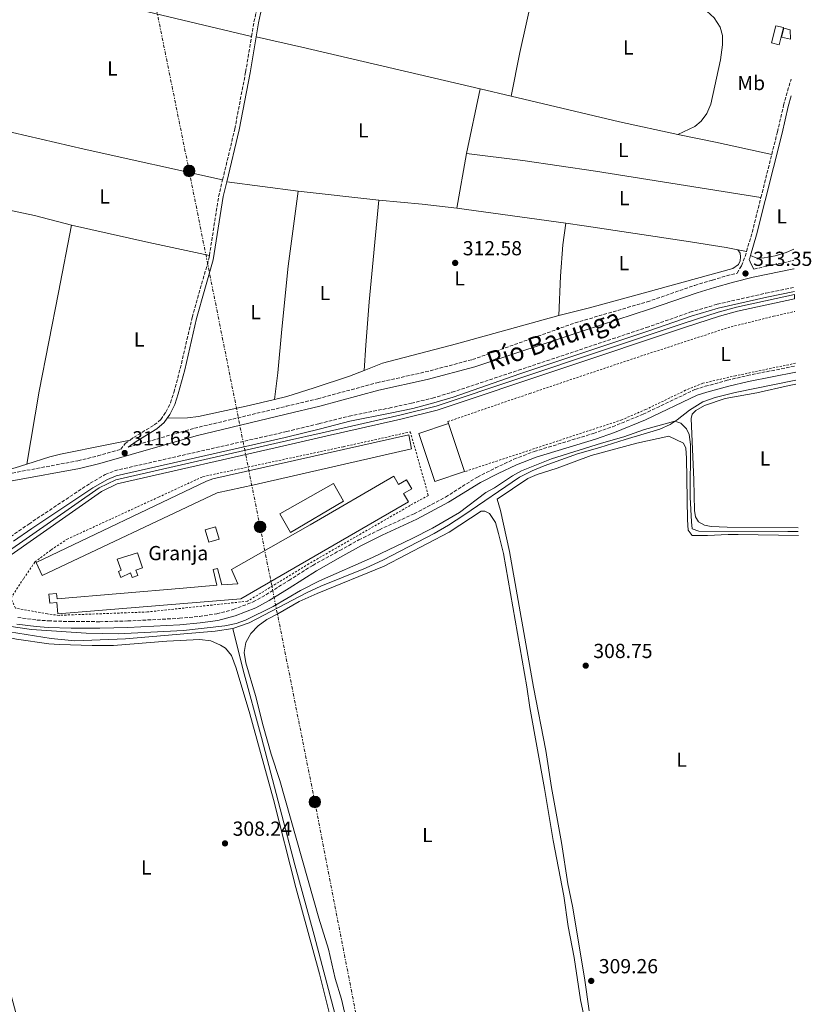
# Model space of a CAD drawing. Units: metres. Extents: x 608059 to 611524, y 4689942 to 4692310.
# Drawn here: x 611127 to 611517, y 4690675 to 4691160 of the extents above; entities that cross this region are included whole.
import ezdxf
from ezdxf.enums import TextEntityAlignment as Align

# ---------------------------------------------------------------- set-up
doc = ezdxf.new("R2010")
doc.units = ezdxf.units.M
doc.header["$MEASUREMENT"] = 0
for name, pattern in [('DGN Style 2', [1.7399219301090239, 1.043953158065414, -0.6959687720436097]), ('DGN Style 3', [2.435890702152634, 1.739921930109024, -0.6959687720436097]), ('DGN Style 7', [3.4798438602180486, 1.565929737098122, -0.6959687720436097, 0.5219765790327072, -0.6959687720436097])]:
    doc.linetypes.add(name, pattern=pattern)
for name, color, linetype, lineweight in [('Acequia de obra', 4, 'Continuous', 0), ('Camino', 7, 'DGN Style 3', 0), ('Canal de obra', 4, 'Continuous', 13), ('Cota de punto acotado terreno', 7, 'Continuous', 0), ('Curva de nivel intermedia', 30, 'Continuous', 0), ('destino de construcciones', 7, 'Continuous', 0), ('Edificio', 1, 'Continuous', 13), ('Estanque', 4, 'Continuous', 0), ('Etiqueta de uso rústico', 92, 'Continuous', 0), ('Línea  de muro-pared o tapia', 1, 'Continuous', 13), ('Línea de cambio de uso (parcela vista)', 92, 'Continuous', 0), ('Línea eléctrica', 6, 'DGN Style 7', 0), ('Margen derecho', 7, 'Continuous', 0), ('Piscina', 1, 'Continuous', 0), ('Poste tendido eléctrico', 7, 'Continuous', 0), ('Punto acotado terreno (símbolo)', 7, 'Continuous', 0), ('Tela metálica o alambrada', 7, 'DGN Style 2', 0), ('Texto de Canal-acequia (área)', 4, 'Continuous', 0), ('Torre eléctrica grande', 7, 'Continuous', 0)]:
    doc.layers.add(name, color=color, linetype=linetype, lineweight=lineweight)
doc.styles.add('Style-Arial', font='arial.ttf')

# ---------------------------------------------------------------- blocks, each defined once
blk = doc.blocks.new('5PATER')
at = {"layer": 'Estanque', "linetype": 'Continuous', "lineweight": 0}
h = blk.add_hatch(color=51, dxfattribs=at)
edge = h.paths.add_edge_path()
edge.add_ellipse((0, 0), major_axis=(-0.1095731443231308, -0.1110710700762829), ratio=0.9994222409660317, start_angle=0, end_angle=360)
blk = doc.blocks.new('5PELE')
at = {"layer": 'Torre eléctrica grande', "linetype": 'Continuous', "lineweight": 0}
h = blk.add_hatch(color=9, dxfattribs=at)
edge = h.paths.add_edge_path()
edge.add_arc((-2.000000476837158e-05, 0), 0.2850000000000001, 0, 360)
at = {"layer": 'Torre eléctrica grande', "color": 252, "linetype": 'Continuous', "lineweight": 0}
blk.add_circle((-2.000000476837158e-05, 0), 0.2850000000000001, dxfattribs=at)

msp = doc.modelspace()

# ---------------------------------------------------------------- linework, layer by layer
at = {"layer": 'Acequia de obra', "color": 4, "linetype": 'Continuous', "lineweight": 0}
for points in [[(611231.7199999997, 4690859.800000001, 308.9400000000023), (611239.7400000002, 4690862.600000001, 308.9400000000023), (611268.3799999999, 4690877.449999999, 308.9400000000023), (611275.1200000001, 4690880.680000001, 309.1900000000023), (611297.1500000004, 4690889.470000001, 309.1900000000023), (611305.9500000002, 4690893.609999999, 309.1900000000023), (611330.9100000003, 4690906.609999999, 309.4499999999971), (611338.0199999996, 4690910.65, 309.4499999999971), (611345.4699999997, 4690915.5, 309.4499999999971), (611372.9900000002, 4690934.25, 309.4499999999971), (611379.1200000001, 4690937.34, 309.4499999999971), (611384.9800000006, 4690939.83, 309.4499999999971), (611401.4699999997, 4690945.710000001, 309.4499999999971), (611412.4400000004, 4690948.810000001, 309.4499999999971), (611424.9400000004, 4690952.76, 309.9600000000065), (611441.9900000002, 4690957.960000001, 309.9600000000065), (611447.04, 4690960.24, 309.9600000000065), (611450.5499999998, 4690962.51, 310.2100000000065), (611456.7100000001, 4690967.32, 310.4700000000012), (611463.2199999997, 4690971.350000001, 310.4700000000012), (611469.2999999998, 4690973.539999999, 310.4700000000012), (611479.1900000004, 4690975.91, 310.4700000000012), (611509.0199999996, 4690982.02, 310.6399999999995)], [(611116.1699999999, 4690858.619999999, 308.679999999993), (611121.79, 4690858.039999999, 308.679999999993), (611142.2999999998, 4690854.84, 308.679999999993), (611153.8600000005, 4690853.689999999, 308.679999999993), (611178.9100000003, 4690854.67, 308.679999999993), (611223.0999999996, 4690858.49, 308.679999999993), (611231.7199999997, 4690859.800000001, 308.9400000000023)], [(611231.7199999997, 4690859.800000001, 308.9400000000023), (611236.8099999996, 4690839.199999999, 308.679999999993), (611245.8899999997, 4690806.050000001, 308.4199999999983), (611262.2800000003, 4690743.310000001, 308.1699999999983), (611271.7400000002, 4690708.77, 308.4199999999983), (611292.0800000001, 4690631.65, 307.9100000000035), (611259.1699999999, 4690631.449999999, 307.9100000000035), (611235.8300000001, 4690631.279999999, 307.3999999999942)]]:
    msp.add_polyline3d(points, dxfattribs=at)
at = {"layer": 'Camino', "color": 7, "linetype": 'DGN Style 3', "lineweight": 0, "extrusion": (-0.001228968893446948, -0.004879052535604991, 0.9999873421607965), "elevation": -23326.39521014366, "flags": 128}
msp.add_lwpolyline([(611491.7329957981, 4691014.044779642), (611497.0731269534, 4691035.24503198)], dxfattribs=at)
at = {"layer": 'Camino', "color": 7, "linetype": 'DGN Style 3', "lineweight": 0, "extrusion": (-0.1867032430962533, 0.03735298652523561, 0.9817059913309009), "elevation": 61414.46585758674, "flags": 128}
msp.add_lwpolyline([(-4719796.353430255, -315007.7600868092), (-4719826.139470295, -315009.0205703824), (-4719834.125338991, -315008.7054494891)], dxfattribs=at)
at = {"layer": 'Camino', "color": 7, "linetype": 'DGN Style 3', "lineweight": 0, "extrusion": (0.1164643415039623, -0.03434711085821714, 0.9926007924305429), "elevation": -89596.9964199948, "flags": 128}
msp.add_lwpolyline([(4672425.415179732, 735006.4698363489), (4672434.642021013, 735006.4698363489), (4672452.868301806, 735007.2110437631)], dxfattribs=at)
at = {"layer": 'Camino', "color": 7, "linetype": 'DGN Style 3', "lineweight": 0, "extrusion": (-0.02820990895866899, 0.06532820948974306, 0.9974649999280216), "elevation": 289519.7358537093, "flags": 128}
msp.add_lwpolyline([(-2421080.40328934, -4053923.041228946), (-2421099.737056538, -4053919.246898183), (-2421100.216326818, -4053919.246898182)], dxfattribs=at)
at = {"layer": 'Camino', "color": 7, "linetype": 'DGN Style 3', "lineweight": 0}
for points in [[(611240.9499999997, 4691151.340000001, 312.5000000000001), (611242.1299999978, 4691158.469999999, 312.5000000000001), (611243.1900000017, 4691163.13, 312.5000000000001), (611248.6000000008, 4691180.539999999, 312.7599999999949), (611249.8900000005, 4691185.370000003, 312.6399999999995), (611251.3000000009, 4691191.680000001, 312.5000000000001), (611253.030000001, 4691199.550000002, 312.6900000000024)], [(611226.6900000017, 4691080.710000002, 312.3099999999977), (611232.6999999997, 4691105.739999999, 312.5000000000001), (611238.0300000006, 4691133.79, 312.5000000000001), (611240.9499999997, 4691151.340000001, 312.5000000000001)], [(611497.1499999985, 4691093.220000001, 313.2100000000063), (611499.9400000002, 4691104.29, 313.2599999999948), (611502.9699999989, 4691117.410000001, 313.2599999999948), (611506.649999998, 4691130.359999999, 313.2599999999948)], [(611180.2100000011, 4690949.050000001, 311.9900000000054), (611212.7799999998, 4690958.36, 311.9900000000054), (611257.9599999995, 4690969.170000002, 312.3699999999953), (611273.609999998, 4690972.910000001, 312.5000000000001), (611302.7100000001, 4690980.77, 312.5899999999966), (611326.5100000004, 4690986.080000003, 312.7599999999949), (611349.7699999996, 4690992.210000002, 312.7599999999949), (611400.2899999992, 4691010.280000002, 312.7599999999949), (611435.719999999, 4691020.600000003, 313.0099999999948), (611459.1900000006, 4691028.75, 313.0099999999948), (611467.8999999989, 4691031.360000002, 313.0099999999948), (611477.2399999974, 4691034.059999999, 313.5299999999989), (611480.0499999993, 4691034.750000002, 313.5200000000041), (611482.1799999995, 4691038.350000002, 313.0099999999948), (611484.019999999, 4691042.989999998, 313.0099999999948), (611484.7499999999, 4691045.480000001, 313.0099999999948)], [(611181.140000001, 4690952.580000003, 311.9900000000054), (611182.7999999993, 4690953.789999999, 311.9900000000054), (611193.07, 4690959.989999999, 312.5000000000001), (611196.2199999993, 4690962.670000002, 312.2499999999999), (611198.7800000008, 4690966.370000001, 312.2499999999999), (611201.0300000017, 4690970.840000001, 312.2499999999999), (611202.6900000002, 4690976.020000001, 312.2499999999999), (611205.8399999996, 4690987.75, 312.5000000000001), (611211.7100000014, 4691012.970000001, 312.2499999999999), (611219.9300000002, 4691041.84, 312.5000000000001), (611220.1900000017, 4691043.489999999, 312.4900000000052)], [(611122.2600000016, 4690904.920000004, 312.729999999996), (611131.2299999992, 4690911.210000001, 312.4700000000012), (611161.469999999, 4690931.29, 312.4700000000012), (611168.8899999998, 4690935.559999999, 312.4700000000012), (611173.5199999989, 4690937.460000001, 312.4700000000012), (611256.9600000004, 4690956.449999999, 312.1600000000034), (611258.1600000006, 4690956.739999999, 312.179999999993), (611274.2600000007, 4690960.63, 312.4700000000012), (611288.9499999981, 4690964.340000002, 312.4700000000012), (611308.7399999984, 4690968.300000002, 312.4700000000012), (611319.6599999995, 4690970.710000002, 312.729999999996), (611330.0700000009, 4690973.210000001, 312.729999999996), (611339.6599999998, 4690976.09, 313.1600000000034), (611372.4200000009, 4690986.930000001, 312.9799999999959), (611435.4499999986, 4691007.980000001, 312.9799999999959), (611456.8599999994, 4691015.469999999, 312.9799999999959), (611470.2100000001, 4691019.430000001, 313.1499999999942), (611494.2600000006, 4691024.899999999, 312.9799999999959), (611508.2899999986, 4691027.730000001, 312.9799999999959)], [(611125.7999999999, 4690865.160000003, 310.2100000000065), (611135.2500000005, 4690863.940000001, 310.2100000000065), (611140.9400000012, 4690863.520000001, 310.2100000000065), (611152.2199999975, 4690863.13, 310.2100000000065), (611166.1999999987, 4690863.120000001, 310.4600000000065), (611179.9800000007, 4690863.480000001, 310.9700000000011), (611205.4400000017, 4690864.770000001, 310.9700000000011), (611215.2499999997, 4690865.719999999, 311.1300000000046), (611223.7800000013, 4690866.95, 311.3699999999953), (611231.9499999987, 4690869.090000002, 311.4600000000063), (611241.6999999986, 4690872.88, 311.7400000000052), (611248.050000001, 4690876.390000002, 311.9900000000054), (611259.3399999986, 4690883.460000001, 311.9900000000054), (611271.1700000018, 4690890.859999999, 311.9900000000054), (611284.4100000006, 4690898.190000001, 312.7599999999949), (611293.7800000005, 4690903.350000002, 312.7599999999949), (611303.9200000016, 4690908.399999999, 312.7599999999949), (611321.0499999997, 4690916.300000001, 312.7599999999949), (611336.4600000012, 4690924.489999998, 312.5000000000001), (611352.159999999, 4690934.330000003, 312.2499999999999), (611361.0199999993, 4690938.800000002, 312.5000000000001), (611370.1999999991, 4690943.100000002, 312.2499999999999), (611380.11, 4690946.920000004, 312.5000000000001), (611409.3999999975, 4690955.830000003, 312.5000000000001), (611418.6999999981, 4690959.100000002, 312.5000000000001), (611433.7899999978, 4690965.260000003, 312.5000000000001), (611459.3400000003, 4690977.469999999, 312.5000000000001), (611464.3699999995, 4690979.02, 312.5000000000001), (611475.239999997, 4690982.000000002, 312.2499999999999), (611485.0799999986, 4690984.309999999, 312.2499999999999), (611508.8999999989, 4690989.090000002, 312.4400000000023)], [(610959.1299999993, 4690954.110000002, 311.4799999999959), (610972.870000001, 4690950.980000001, 311.4799999999959), (610989.6700000007, 4690946.260000004, 311.4799999999959), (611009.6299999988, 4690940.010000002, 311.7400000000052), (611020.7300000008, 4690935.91, 311.7400000000052), (611035.7399999978, 4690932.7, 311.7400000000052), (611042.2499999988, 4690931.54, 311.7400000000052), (611052.2100000011, 4690930.680000001, 311.7400000000052), (611070.05, 4690929.719999999, 311.7400000000052), (611082.0399999997, 4690929.800000001, 311.7400000000052), (611099.7899999992, 4690931.590000002, 311.9900000000054), (611123.1099999989, 4690936.31, 311.9900000000054), (611155.4699999975, 4690942.350000001, 311.9900000000054), (611165.1799999994, 4690944.75, 311.9900000000054), (611176.5699999998, 4690948.010000004, 311.9900000000054), (611178.7600000004, 4690950.850000002, 311.9900000000054), (611181.140000001, 4690952.580000003, 311.9900000000054)]]:
    msp.add_polyline3d(points, dxfattribs=at)
at = {"layer": 'Canal de obra', "color": 4, "linetype": 'Continuous', "lineweight": 13}
for points in [[(611508.3799999999, 4691022.09, 312.7200000000012), (611480.25, 4691016.029999999, 312.7200000000012), (611471.3399999999, 4691013.529999999, 312.7200000000012), (611454.6399999997, 4691008.07, 312.7200000000012), (611332.4199999999, 4690967.300000001, 312.7200000000012), (611314.3899999997, 4690962.779999999, 312.7200000000012), (611276.1399999997, 4690954.130000001, 312.7200000000012), (611258.2699999996, 4690950.060000001, 312.6999999999971), (611174.8300000001, 4690931.050000001, 312.6000000000058), (611166.9800000006, 4690927.230000001, 312.4700000000012), (611120.8499999996, 4690894.880000001, 312.3399999999965), (611115.8600000005, 4690891.730000001, 312.3399999999965), (611109.7599999999, 4690888.9, 312.3399999999965), (611106.6399999997, 4690887.91, 312.3399999999965), (611099.3600000005, 4690886.390000001, 312.3399999999965), (611099.6100000005, 4690884.52, 310.1699999999983), (611096.9699999997, 4690880.359999999, 310.1699999999983), (611093.8300000001, 4690874.550000001, 310.0399999999936)], [(611508.3399999999, 4691024.230000001, 312.7200000000012), (611479.7400000002, 4691018.07, 312.7200000000012), (611470.7300000006, 4691015.550000001, 312.7200000000012), (611453.9800000006, 4691010.07, 312.7200000000012), (611331.8300000001, 4690969.32, 312.7200000000012), (611313.9000000004, 4690964.83, 312.7200000000012), (611275.6699999999, 4690956.180000001, 312.7200000000012), (611258.2300000006, 4690952.210000001, 312.6999999999971), (611174.1299999999, 4690933.050000001, 312.6000000000058), (611165.9000000004, 4690929.050000001, 312.4700000000012), (611119.6900000004, 4690896.630000001, 312.3399999999965), (611114.8499999996, 4690893.59, 312.3399999999965), (611109, 4690890.869999999, 312.3399999999965), (611106.0999999996, 4690889.949999999, 312.3399999999965), (611098.9299999997, 4690888.449999999, 312.3399999999965), (611096.9500000002, 4690888.230000001, 312.3399999999965), (611097.0599999996, 4690887.470000001, 312.3399999999965)], [(611119.6900000004, 4690896.630000001, 312.3399999999965), (611165.9000000004, 4690929.050000001, 312.4700000000012), (611174.1299999999, 4690933.050000001, 312.6000000000058), (611258.2300000006, 4690952.210000001, 312.6999999999971), (611275.6699999999, 4690956.180000001, 312.7200000000012), (611313.9000000004, 4690964.83, 312.7200000000012), (611331.8300000001, 4690969.32, 312.7200000000012), (611453.9800000006, 4691010.07, 312.7200000000012), (611470.7300000006, 4691015.550000001, 312.7200000000012), (611479.7400000002, 4691018.07, 312.7200000000012), (611508.3399999999, 4691024.230000001, 312.7200000000012), (611508.3799999999, 4691022.09, 312.7200000000012), (611480.25, 4691016.029999999, 312.7200000000012), (611471.3399999999, 4691013.529999999, 312.7200000000012), (611454.6399999997, 4691008.07, 312.7200000000012), (611332.4199999999, 4690967.300000001, 312.7200000000012), (611314.3899999997, 4690962.779999999, 312.7200000000012), (611276.1399999997, 4690954.130000001, 312.7200000000012), (611258.2699999996, 4690950.060000001, 312.6999999999971), (611174.8300000001, 4690931.050000001, 312.6000000000058), (611166.9800000006, 4690927.230000001, 312.4700000000012), (611120.8499999996, 4690894.880000001, 312.3399999999965)]]:
    msp.add_polyline3d(points, dxfattribs=at)
at = {"layer": 'Curva de nivel intermedia', "color": 30, "linetype": 'Continuous', "lineweight": 0, "elevation": 310, "flags": 128}
msp.add_lwpolyline([(611121.4600000015, 4690860.869999998), (611132.51, 4690859.240000002), (611159.5800000003, 4690857.42), (611175.2000000019, 4690857.12), (611207.430000001, 4690858.779999998), (611227.8600000006, 4690861.039999999), (611233.300000001, 4690862.16), (611238.0199999994, 4690863.789999999), (611251.6400000006, 4690870.56), (611265.0600000008, 4690878.430000001), (611274.4300000005, 4690883.300000001), (611300.5100000006, 4690894.730000001), (611320.0500000007, 4690904.019999999), (611329.9900000005, 4690909.220000001), (611343.3400000011, 4690916.890000001), (611356.2600000005, 4690926.649999999), (611360.6500000004, 4690929.05), (611369.5300000008, 4690935.020000001), (611373.8899999994, 4690937.470000001), (611388.7000000019, 4690943.230000001), (611413.2199999996, 4690951.050000001), (611424.2400000013, 4690954.140000001), (611434.4699999995, 4690957.740000002), (611449.3500000014, 4690961.880000001), (611452.2900000006, 4690960.859999998), (611455.1400000005, 4690958.13), (611456.4200000013, 4690955.350000001), (611457.1299999999, 4690950.4), (611457.0400000004, 4690924.380000001), (611457.5400000011, 4690912.239999999), (611458.0199999994, 4690908.819999999), (611461.2900000017, 4690907.749999999), (611504.9900000017, 4690907.579999999), (611510.2000000019, 4690907.460000001)], dxfattribs=at)
at = {"layer": 'Edificio', "color": 1, "linetype": 'Continuous', "lineweight": 13, "flags": 128}
for points, elevation in [([(611345.8700000001, 4690936.99), (611331.2599999999, 4690932.08), (611323.3099999996, 4690955.720000001), (611337.9199999999, 4690960.630000001), (611345.8700000001, 4690936.99)], 317.8300000000018), ([(611225, 4690903.699999999), (611219.9400000004, 4690902.24), (611218.1600000003, 4690908.42), (611223.2199999997, 4690909.880000001), (611225, 4690903.699999999)], 315.0200000000041)]:
    msp.add_lwpolyline(points, close=True, dxfattribs=dict(at, elevation=elevation))
at = {"layer": 'Edificio', "color": 51, "linetype": 'Continuous', "lineweight": 13, "flags": 128}
for points, elevation in [([(611345.8700000001, 4690936.99), (611331.2599999999, 4690932.08), (611323.3099999996, 4690955.720000001), (611337.9199999999, 4690960.630000001)], 317.8300000000018), ([(611337.9199999999, 4690960.630000001), (611345.8700000001, 4690936.99)], 317.8300000000018), ([(611219.9400000004, 4690902.24), (611218.1600000003, 4690908.42), (611223.2199999997, 4690909.880000001), (611225, 4690903.699999999), (611219.9400000004, 4690902.24)], 315.0200000000041)]:
    msp.add_lwpolyline(points, dxfattribs=dict(at, elevation=elevation))
at = {"layer": 'Edificio', "color": 1, "linetype": 'Continuous', "lineweight": 13}
for points in [[(611506.2699999996, 4691154.58, 316.2299999999959), (611506.3399999999, 4691149.9, 316.2799999999988), (611501.9600000001, 4691150.99, 316.0800000000018), (611503.0599999996, 4691155.380000001, 316.0800000000018)], [(611223.9699999997, 4690926.600000001, 315.1499999999942), (611137.7800000003, 4690885.869999999, 315.0200000000041), (611134.8200000003, 4690892.289999999, 314.8899999999995), (611218.8200000003, 4690932.34, 315.1499999999942), (611221.9199999999, 4690933.390000001, 315.1499999999942), (611318.3300000001, 4690955.15, 315.4100000000035), (611319.79, 4690948.25, 315.4100000000035), (611242.2400000002, 4690930.51, 315.2799999999988)], [(611310.9500000002, 4690934.77, 316.0399999999936), (611313.3799999999, 4690930.59, 317.320000000007), (611317.3399999999, 4690932.9, 314.7700000000041), (611319.8499999996, 4690928.58, 314.7700000000041), (611315.8600000005, 4690926.26, 317.1900000000023), (611318.3099999996, 4690922.060000001, 315.6600000000035), (611235.7100000001, 4690874.369999999, 315.0200000000041), (611145.5700000003, 4690866.980000001, 315.1499999999942), (611145.0499999998, 4690872.57, 315.4100000000035), (611141.6799999997, 4690872.16, 315.4100000000035), (611141.1799999997, 4690876.710000001, 315.4100000000035), (611144.9500000002, 4690877.01, 315.4100000000035), (611145.2300000006, 4690874.42, 315.4100000000035), (611207.2699999996, 4690879.59, 315.1499999999942), (611223.9100000003, 4690881.029999999, 314.7700000000041), (611222.04, 4690888.869999999, 313.4900000000052), (611224.2400000002, 4690889.350000001, 313.4900000000052), (611226.3700000001, 4690881.25, 314.7700000000041), (611234.2699999996, 4690881.810000001, 317.320000000007), (611231.1399999997, 4690888.730000001, 314.3800000000047), (611269.7999999998, 4690910.810000001, 315.5299999999988)], [(611183.9699999997, 4690888.41, 317.4499999999971), (611184.9100000003, 4690885.850000001, 317.4499999999971), (611182.1600000003, 4690884.789999999, 317.4499999999971), (611181.29, 4690887.17, 317.4499999999971), (611176.6200000001, 4690884.890000001, 314.8899999999995), (611175.4299999997, 4690887.880000001, 315.0200000000041), (611176.7400000002, 4690888.42, 315.0200000000041), (611174.79, 4690893.850000001, 315.1499999999942), (611184.8399999999, 4690897.039999999, 316.1699999999983), (611187.2000000002, 4690889.600000001, 315.7899999999936)]]:
    msp.add_polyline3d(points, close=True, dxfattribs=at)
at = {"layer": 'Edificio', "color": 51, "linetype": 'Continuous', "lineweight": 13}
for points in [[(611506.3399999999, 4691149.9, 316.2799999999988), (611501.9600000001, 4691150.99, 316.0800000000018), (611503.0599999996, 4691155.380000001, 316.0800000000018), (611506.2699999996, 4691154.58, 316.2299999999959)], [(611137.7800000003, 4690885.869999999, 315.0200000000041), (611134.8200000003, 4690892.289999999, 314.8899999999995), (611218.8200000003, 4690932.34, 315.1499999999942), (611221.9199999999, 4690933.390000001, 315.1499999999942), (611318.3300000001, 4690955.15, 315.4100000000035), (611319.79, 4690948.25, 315.4100000000035), (611242.2400000002, 4690930.51, 315.2799999999988), (611223.9699999997, 4690926.600000001, 315.1499999999942), (611137.7800000003, 4690885.869999999, 315.0200000000041)], [(611313.3799999999, 4690930.59, 317.320000000007), (611317.3399999999, 4690932.9, 314.7700000000041), (611319.8499999996, 4690928.58, 314.7700000000041), (611315.8600000005, 4690926.26, 317.1900000000023), (611318.3099999996, 4690922.060000001, 315.6600000000035), (611235.7100000001, 4690874.369999999, 315.0200000000041), (611145.5700000003, 4690866.980000001, 315.1499999999942), (611145.0499999998, 4690872.57, 315.4100000000035), (611141.6799999997, 4690872.16, 315.4100000000035), (611141.1799999997, 4690876.710000001, 315.4100000000035), (611144.9500000002, 4690877.01, 315.4100000000035), (611145.2300000006, 4690874.42, 315.4100000000035), (611207.2699999996, 4690879.59, 315.1499999999942), (611223.9100000003, 4690881.029999999, 314.7700000000041), (611222.04, 4690888.869999999, 313.4900000000052), (611224.2400000002, 4690889.350000001, 313.4900000000052), (611226.3700000001, 4690881.25, 314.7700000000041), (611234.2699999996, 4690881.810000001, 317.320000000007), (611231.1399999997, 4690888.730000001, 314.3800000000047), (611269.7999999998, 4690910.810000001, 315.5299999999988), (611310.9500000002, 4690934.77, 316.0399999999936), (611313.3799999999, 4690930.59, 317.320000000007)], [(611182.1600000003, 4690884.789999999, 317.4499999999971), (611181.29, 4690887.17, 317.4499999999971), (611176.6200000001, 4690884.890000001, 314.8899999999995), (611175.4299999997, 4690887.880000001, 315.0200000000041), (611176.7400000002, 4690888.42, 315.0200000000041), (611174.79, 4690893.850000001, 315.1499999999942), (611184.8399999999, 4690897.039999999, 316.1699999999983), (611187.2000000002, 4690889.600000001, 315.7899999999936), (611183.9699999997, 4690888.41, 317.4499999999971), (611184.9100000003, 4690885.850000001, 317.4499999999971), (611182.1600000003, 4690884.789999999, 317.4499999999971)]]:
    msp.add_polyline3d(points, dxfattribs=at)
at = {"layer": 'Línea  de muro-pared o tapia', "color": 1, "linetype": 'Continuous', "lineweight": 13}
msp.add_polyline3d([(611260.2100000001, 4690907.02, 313.75), (611254.9100000003, 4690916.17, 313.8699999999953), (611281.3899999997, 4690931.100000001, 313.75), (611286.2599999999, 4690922.449999999, 313.6199999999953), (611260.2100000001, 4690907.02, 313.75)], dxfattribs=at)
at = {"layer": 'Línea de cambio de uso (parcela vista)', "color": 92, "linetype": 'Continuous', "lineweight": 0, "extrusion": (-0.213448406546178, -0.9164315618676143, 0.3385158344240081), "elevation": -4429482.046578055, "flags": 128}
msp.add_lwpolyline([(-468722.5786932164, 1593863.206795845), (-468812.8622205076, 1593863.206795845), (-468835.9273727278, 1593862.866717878)], dxfattribs=at)
at = {"layer": 'Línea de cambio de uso (parcela vista)', "color": 92, "linetype": 'Continuous', "lineweight": 0, "extrusion": (0.002315865311319498, 0.01083579395255084, 0.999938609284229), "elevation": 52560.68295437816, "flags": 128}
msp.add_lwpolyline([(611344.455082552, 4690799.60513579), (611351.2458981023, 4690831.377001082)], dxfattribs=at)
at = {"layer": 'Línea de cambio de uso (parcela vista)', "color": 92, "linetype": 'Continuous', "lineweight": 0, "flags": 128}
for points, elevation in [([(611368.8300000001, 4691121.980000001), (611353.6100000005, 4691125.52)], 312.820000000007), ([(611263.9400000004, 4691075.199999999), (611303.7000000002, 4691070.699999999)], 312.6699999999983), ([(611152.2300000006, 4691058.34), (611134.0700000003, 4691063.060000001), (611091.2800000003, 4691072.09)], 311.9799999999959), ([(611342.0499999998, 4691066.800000001), (611395.7100000001, 4691059.34)], 312.929999999993)]:
    msp.add_lwpolyline(points, dxfattribs=dict(at, elevation=elevation))
at = {"layer": 'Línea de cambio de uso (parcela vista)', "color": 92, "linetype": 'Continuous', "lineweight": 0, "extrusion": (0.04451341253919411, 0.2057492942676618, 0.9775918289411358), "elevation": 992714.9599278403, "flags": 128}
msp.add_lwpolyline([(394335.8308509539, -4608615.435977318), (394365.2459984125, -4608615.435977318), (394420.0814569896, -4608616.623572627)], dxfattribs=at)
at = {"layer": 'Línea de cambio de uso (parcela vista)', "color": 92, "linetype": 'Continuous', "lineweight": 0, "extrusion": (-0.09675119415463279, -0.4185909788514456, 0.9030065331180285), "elevation": -2022498.960456361, "flags": 128}
msp.add_lwpolyline([(-461024.8888103175, 4251694.018846875), (-460966.6734300477, 4251694.018846875), (-460896.9334836422, 4251694.763679339)], dxfattribs=at)
at = {"layer": 'Línea de cambio de uso (parcela vista)', "color": 92, "linetype": 'Continuous', "lineweight": 0, "extrusion": (-0.1790956768131494, -0.8364201742390595, 0.5180019601051151), "elevation": -4033079.260998708, "flags": 128}
msp.add_lwpolyline([(-384304.7508581342, 2442724.198278602), (-384285.8946130293, 2442724.490546561), (-384257.5013363149, 2442724.36194866)], dxfattribs=at)
at = {"layer": 'Línea de cambio de uso (parcela vista)', "color": 92, "linetype": 'Continuous', "lineweight": 0, "extrusion": (-0.001591938664525812, -0.008994286583536114, 0.9999582833999334), "elevation": -42853.10128273284, "flags": 128}
msp.add_lwpolyline([(611341.7734698396, 4690871.109911978), (611346.543861796, 4690898.061002132)], dxfattribs=at)
at = {"layer": 'Línea de cambio de uso (parcela vista)', "color": 92, "linetype": 'Continuous', "lineweight": 0, "extrusion": (-0.01034609391222961, 0.00131714977931741, 0.9999456102494867), "elevation": 167.3075299985876, "flags": 128}
msp.add_lwpolyline([(611234.4586305207, 4691079.048870604), (611199.2666859139, 4691083.52887449)], dxfattribs=at)
at = {"layer": 'Línea de cambio de uso (parcela vista)', "color": 92, "linetype": 'Continuous', "lineweight": 0, "extrusion": (-0.06353203914231983, -0.570125209882265, 0.8190976285273459), "elevation": -2713078.930750777, "flags": 128}
msp.add_lwpolyline([(88008.36464448782, 3874441.103832078), (88029.66455946982, 3874441.557066842), (88046.91065178052, 3874441.557066842)], dxfattribs=at)
at = {"layer": 'Línea de cambio de uso (parcela vista)', "color": 92, "linetype": 'Continuous', "lineweight": 0, "extrusion": (0.1864068294128, 0.8688305813626499, 0.4586784438332668), "elevation": 4189800.992732076, "flags": 128}
msp.add_lwpolyline([(386444.8048522806, -2162338.386443946), (386475.313685428, -2162338.386443947), (386514.3678798067, -2162338.960378977)], dxfattribs=at)
at = {"layer": 'Línea de cambio de uso (parcela vista)', "color": 92, "linetype": 'Continuous', "lineweight": 0, "extrusion": (0.01569014060801205, -0.002832942051265801, 0.9998728888848997), "elevation": -3382.20808458741, "flags": 128}
msp.add_lwpolyline([(4725051.070504024, 231742.0323319052), (4725051.070504023, 231737.6419219013)], dxfattribs=at)
at = {"layer": 'Línea de cambio de uso (parcela vista)', "color": 92, "linetype": 'Continuous', "lineweight": 0}
for points in [[(611383.0700000003, 4691187.220000001, 313.1399999999995), (611379.3099999996, 4691171.560000001, 312.820000000007), (611373.04, 4691143.449999999, 312.820000000007), (611368.8300000001, 4691121.980000001, 312.820000000007)], [(611116.5199999996, 4691180.880000001, 312.25), (611142.9199999999, 4691174.210000001, 311.9900000000052), (611173.3399999999, 4691167.4, 311.9900000000052), (611240.9500000002, 4691151.34, 312.5)], [(611453.9000000004, 4691172.09, 313.320000000007), (611455.4500000002, 4691169.82, 313.320000000007), (611463.4199999999, 4691165.41, 313.5800000000018), (611468.7000000002, 4691160.49, 313.5800000000018), (611471.6600000003, 4691155.82, 313.5800000000018), (611472.8200000003, 4691151.800000001, 313.5800000000018), (611472.9100000003, 4691147.210000001, 313.5800000000018), (611471.9299999997, 4691139.720000001, 313.5800000000018), (611467.0700000003, 4691117.949999999, 313.070000000007), (611465.2300000006, 4691113.359999999, 313.070000000007), (611462.3600000005, 4691109.59, 313.070000000007), (611459.2400000002, 4691106.930000001, 313.070000000007), (611450.9299999997, 4691103.029999999, 313.070000000007)], [(611346.8200000003, 4691093.75, 313.179999999993), (611374.6299999999, 4691090.220000001, 313.179999999993), (611410.3200000003, 4691084.99, 312.929999999993), (611491.8099999996, 4691072.02, 313.1000000000058)], [(611252.2999999998, 4690972.57, 312.6699999999983), (611253.8700000001, 4690985.58, 312.929999999993), (611255.8399999999, 4691007.100000001, 313.179999999993), (611259.0199999996, 4691038.26, 312.6699999999983), (611263.9400000004, 4691075.199999999, 312.6699999999983)], [(611296.3700000001, 4690986.779999999, 312.5), (611297.1799999997, 4690999.210000001, 312.7599999999948), (611298.9500000002, 4691020.67, 312.7599999999948), (611303.7000000002, 4691070.699999999, 312.6699999999983)], [(611395.7100000001, 4691059.34, 312.929999999993), (611394.2599999999, 4691048.630000001, 312.929999999993), (611393.0800000001, 4691033.25, 312.929999999993), (611392.3300000001, 4691013.859999999, 312.7599999999948)], [(611395.7100000001, 4691059.34, 312.929999999993), (611404.8200000003, 4691058.08, 312.929999999993), (611454.9900000002, 4691050.5, 312.929999999993), (611474.7000000002, 4691047.310000001, 313.179999999993), (611480.4299999997, 4691046.26, 313.0800000000018)], [(611130.3499999996, 4690940.65, 312.1300000000047), (611136.3499999996, 4690976.640000001, 312.3899999999995), (611145.8399999999, 4691025.15, 312.6399999999995), (611152.2300000006, 4691058.34, 311.9799999999959)], [(611392.3300000001, 4691013.859999999, 312.7599999999948), (611407.4500000002, 4691017.640000001, 312.7599999999948), (611429.1200000001, 4691023.66, 313.2700000000041), (611478.0300000003, 4691037.039999999, 313.0099999999948), (611480.7300000006, 4691038.970000001, 313.0099999999948), (611481.54, 4691040.850000001, 313.0099999999948), (611481.79, 4691042.82, 313.0099999999948), (611481.54, 4691044.58, 313.0099999999948), (611480.4299999997, 4691046.26, 313.0800000000018)], [(611486.6500000004, 4691043.449999999, 313.0099999999948), (611489.7800000003, 4691042.210000001, 313.0099999999948), (611493.4600000001, 4691042.34, 313.2599999999948), (611498.8200000003, 4691043.199999999, 313.2599999999948), (611504.25, 4691044.92, 313.2599999999948), (611507.9900000002, 4691046.600000001, 313.2599999999948)], [(611296.3700000001, 4690986.779999999, 312.5), (611305.4299999997, 4690990.34, 312.5), (611341.8799999999, 4690999.890000001, 312.7599999999948), (611392.3300000001, 4691013.859999999, 312.7599999999948)], [(611252.2999999998, 4690972.57, 312.6699999999983), (611258.3799999999, 4690974.039999999, 312.7599999999948), (611271.8600000005, 4690978.310000001, 312.7599999999948), (611289.1200000001, 4690983.939999999, 312.5), (611296.3700000001, 4690986.779999999, 312.5)], [(611510.1699999999, 4690909.33, 310.6999999999971), (611475.1699999999, 4690909.600000001, 310.6999999999971), (611467.3300000001, 4690909.980000001, 310.6999999999971), (611463.9500000002, 4690910.66, 310.6999999999971), (611460.9900000002, 4690912.289999999, 310.6999999999971), (611459.5700000003, 4690914.680000001, 310.6999999999971), (611459.1399999997, 4690917.939999999, 310.6999999999971), (611458.8300000001, 4690932.980000001, 310.6999999999971), (611457.5099999999, 4690963.180000001, 310.6999999999971), (611457.9000000004, 4690965.359999999, 310.6999999999971), (611459.6900000004, 4690967.039999999, 310.4499999999971), (611464.0599999996, 4690969.57, 310.4499999999971), (611474.25, 4690972.960000001, 310.4499999999971), (611489.8399999999, 4690975.800000001, 310.4499999999971), (611505.7800000003, 4690979.380000001, 310.4499999999971), (611509.0499999998, 4690980.02, 310.5299999999988)], [(611199.3799999999, 4690963.279999999, 312.25), (611209.4400000004, 4690963.52, 312.5), (611214.8499999996, 4690964.180000001, 312.5), (611239.8300000001, 4690969.550000001, 312.5), (611252.2999999998, 4690972.57, 312.6699999999983)], [(611130.3499999996, 4690940.65, 312.1300000000047), (611141.6900000004, 4690944.26, 312.3000000000029), (611146.8700000001, 4690945.560000001, 312.3000000000029), (611169.6600000003, 4690950.220000001, 311.7899999999936), (611181.1399999997, 4690952.58, 311.9900000000052)], [(611407.2000000002, 4690671.51, 309.3000000000029), (611404.9100000003, 4690687.789999999, 309.0399999999936), (611399.0499999998, 4690722.939999999, 309.1699999999983), (611396.7400000002, 4690734.029999999, 309.1699999999983), (611393.5899999999, 4690754.33, 309.0399999999936), (611388.6799999997, 4690781.529999999, 309.0399999999936), (611385.8200000003, 4690799.710000001, 309.1699999999983), (611379.79, 4690830.789999999, 309.1699999999983), (611368, 4690897.730000001, 309.0399999999936), (611363.6299999999, 4690917.800000001, 309.1699999999983), (611361.8700000001, 4690923.41, 309.3000000000029), (611376.9400000004, 4690933.66, 309.3000000000029), (611381.6699999999, 4690935.640000001, 309.3000000000029), (611391.5, 4690938.75, 309.3000000000029), (611408.2400000002, 4690944.880000001, 309.3000000000029), (611430.7300000006, 4690951.07, 309.3000000000029), (611446.5300000003, 4690954.529999999, 309.3000000000029), (611453.7100000001, 4690951.050000001, 309.3000000000029), (611454.8700000001, 4690948.539999999, 309.3000000000029), (611455.2000000002, 4690943.640000001, 309.3000000000029), (611455.5899999999, 4690913.33, 309.429999999993), (611456, 4690908.210000001, 309.3000000000029), (611458, 4690905.619999999, 309.3000000000029), (611465.4500000002, 4690905.52, 309.3000000000029), (611475.6500000004, 4690906.109999999, 309.3000000000029), (611480.6600000003, 4690906.09, 309.3000000000029), (611510.2300000006, 4690905.51, 309.3000000000029)], [(611058.9100000003, 4690933.199999999, 311.7899999999936), (611060.6299999999, 4690933.060000001, 311.7899999999936), (611065.9900000002, 4690933.08, 312.0500000000029), (611087.7100000001, 4690933.67, 312.3000000000029), (611098.4199999999, 4690934.180000001, 311.7899999999936), (611105.1600000003, 4690934.9, 311.7899999999936), (611110.6699999999, 4690935.77, 312.3000000000029), (611124.5199999996, 4690938.800000001, 312.0500000000029), (611130.3499999996, 4690940.65, 312.1300000000047)], [(611290.3899999997, 4690655.25, 308.9199999999983), (611285.29, 4690677.17, 309.0399999999936), (611282.1699999999, 4690687.470000001, 309.0399999999936), (611278.8399999999, 4690701.890000001, 308.9199999999983), (611274.0700000003, 4690717.050000001, 309.0399999999936), (611254.8499999996, 4690784.890000001, 309.1699999999983), (611250.6100000005, 4690797.800000001, 309.1699999999983), (611246.6200000001, 4690811.869999999, 309.1699999999983), (611242.8499999996, 4690826.789999999, 309.0399999999936), (611238.2100000001, 4690842.890000001, 308.9199999999983), (611237.3300000001, 4690847.859999999, 308.9199999999983), (611238.1600000003, 4690852.880000001, 308.9199999999983), (611240.5899999999, 4690857.350000001, 308.9199999999983), (611244.1699999999, 4690861.060000001, 308.9199999999983), (611248.5099999999, 4690864.130000001, 308.9199999999983), (611253.8600000005, 4690867.029999999, 308.6600000000035), (611264.4000000004, 4690872.99, 308.9199999999983), (611273.2199999997, 4690876.99, 308.7899999999936), (611306.3200000003, 4690890.449999999, 308.7899999999936), (611338.2199999997, 4690907.26, 308.7899999999936), (611354.04, 4690917.529999999, 308.7899999999936), (611355.8600000005, 4690917.470000001, 308.7899999999936), (611358.0599999996, 4690916.310000001, 308.7899999999936), (611361.0499999998, 4690911.880000001, 308.7899999999936), (611362.6399999997, 4690906.619999999, 308.7899999999936), (611364.9800000006, 4690896.619999999, 308.7899999999936), (611376.5899999999, 4690831.060000001, 308.7899999999936), (611378, 4690820.91, 308.6600000000035), (611385.2800000003, 4690780.930000001, 308.7899999999936), (611389.5, 4690755.33, 308.7899999999936), (611394.7599999999, 4690728.050000001, 308.7899999999936), (611396.9400000004, 4690712.930000001, 308.7899999999936), (611399.7999999998, 4690697.66, 308.7899999999936), (611403.0099999999, 4690676.970000001, 308.7899999999936), (611405.2100000001, 4690666.07, 308.7899999999936)], [(611131.0999999996, 4690647.15, 308.4199999999983), (611121.75, 4690682.119999999, 308.4199999999983), (611113.9000000004, 4690713.25, 308.4199999999983), (611100.3300000001, 4690761.49, 308.4199999999983), (611088.8099999996, 4690804.75, 308.4199999999983), (611083.4699999997, 4690821.119999999, 308.4199999999983), (611082.1100000005, 4690826.300000001, 308.4199999999983), (611080.8099999996, 4690832.350000001, 308.1699999999983), (611080.7999999998, 4690837.060000001, 308.1699999999983), (611081.75, 4690842.09, 308.1699999999983), (611083.6600000003, 4690846.91, 308.1699999999983), (611086.5899999999, 4690851.15, 308.1699999999983), (611090.7000000002, 4690854.430000001, 308.1699999999983), (611095.4100000003, 4690856.369999999, 308.1699999999983), (611100.6500000004, 4690857.08, 308.1699999999983), (611105.7400000002, 4690857.140000001, 308.1699999999983), (611114.1399999997, 4690856.689999999, 308.1699999999983), (611125.2300000006, 4690854.470000001, 307.9100000000035), (611141.1299999999, 4690852.27, 307.9100000000035), (611146.4299999997, 4690851.800000001, 307.9100000000035), (611162.4299999997, 4690851.310000001, 307.9100000000035)], [(611162.4299999997, 4690851.310000001, 307.9100000000035), (611172.9199999999, 4690851.390000001, 307.9100000000035), (611199.1900000004, 4690853.5, 307.9100000000035), (611215.5199999996, 4690854.289999999, 307.9100000000035), (611220.8200000003, 4690853.67, 307.9100000000035), (611225.5899999999, 4690851.539999999, 307.9100000000035), (611228.1100000005, 4690850.050000001, 307.9100000000035), (611231.0599999996, 4690846.470000001, 307.9100000000035), (611233.3799999999, 4690840.27, 307.9100000000035), (611240.1299999999, 4690817.75, 308.1699999999983), (611251.7599999999, 4690775.5, 308.1699999999983), (611262.79, 4690732.180000001, 308.1699999999983), (611274.4199999999, 4690689.720000001, 308.1699999999983), (611279.7800000003, 4690668.060000001, 308.4199999999983)]]:
    msp.add_polyline3d(points, dxfattribs=at)
at = {"layer": 'Línea eléctrica', "color": 6, "linetype": 'DGN Style 7', "lineweight": 0}
msp.add_polyline3d([(611025.0000000005, 4692008.7, 326.0500000000029), (611074.0167933686, 4691763.004063523, 325.5268999999971), (611074.6599999995, 4691759.780000002, 325.5200000000041), (611102.55, 4691622.069999999, 317.5800000000018), (611169.3500000007, 4691287.080000003, 313.2899999999936), (611210.23, 4691085.069999999, 312.2400000000052), (611245.1499999979, 4690909.789999999, 312.1100000000006), (611272.1200000021, 4690774.350000002, 309.1100000000006), (611301.2199999997, 4690624.019999999, 307.2700000000041), (611343.5000000005, 4690414.66, 306.0399999999936), (611383.1999999996, 4690218.489999998, 305.2200000000012), (611428.2399999984, 4689994.16, 305.0299999999988)], dxfattribs=at)
at = {"layer": 'Margen derecho', "color": 7, "linetype": 'Continuous', "lineweight": 0}
for points in [[(611243.1900000017, 4691151.120000003, 312.5000000000001), (611244.3399999985, 4691158.04, 312.5000000000001), (611245.3700000009, 4691162.550000001, 312.5000000000001), (611250.7600000022, 4691179.920000004, 312.7599999999949), (611252.0699999998, 4691184.84, 312.6399999999995), (611253.5000000005, 4691191.190000002, 312.5000000000001), (611254.3200000006, 4691194.949999999, 312.5899999999966), (611260.7399999979, 4691224.239999999, 313.2700000000042), (611264.4200000014, 4691240.910000001, 313.0099999999948), (611273.4800000006, 4691278.61, 313.5200000000041), (611279.149999999, 4691306.63, 314.2899999999937), (611282.6799999984, 4691321.170000004, 314.5099999999949), (611289.850000001, 4691351.899999999, 316.3300000000016), (611293.8200000008, 4691369.09, 316.3999999999941)], [(611228.7500000001, 4691079.680000002, 312.3000000000029), (611234.8999999969, 4691105.27, 312.5000000000001), (611240.2399999991, 4691133.390000001, 312.5000000000001), (611243.1900000017, 4691151.120000003, 312.5000000000001)], [(611486.6499999977, 4691043.449999999, 313.0099999999948), (611489.6700000018, 4691053.690000002, 313.0099999999948), (611502.2600000004, 4691103.730000001, 313.2599999999948), (611505.28, 4691116.81, 313.2599999999948), (611506.7799999998, 4691122.080000003, 313.2599999999948)], [(611199.3799999978, 4690963.280000002, 312.2499999999999), (611200.7199999989, 4690965.220000001, 312.2499999999999), (611203.1200000015, 4690969.989999999, 312.2499999999999), (611204.8500000016, 4690975.38, 312.2499999999999), (611208.0199999989, 4690987.2, 312.5000000000001), (611213.8900000007, 4691012.410000001, 312.2499999999999), (611222.1299999995, 4691041.359999999, 312.5000000000001), (611227.0300000013, 4691072.510000003, 312.2499999999999), (611228.7500000001, 4691079.680000002, 312.3000000000029)], [(611486.6499999977, 4691043.449999999, 313.0099999999948), (611486.2899999977, 4691042.210000001, 313.0099999999948), (611485.9699999981, 4691041.41, 313.0099999999948), (611486.9999999985, 4691039.180000001, 313.0099999999948), (611488.3799999978, 4691036.760000004, 313.5299999999989)], [(611035.8999999987, 4690925.620000001, 311.7400000000052), (611042.26, 4690925.960000001, 311.7400000000052), (611052.6999999983, 4690925.29, 311.7400000000052), (611071.3799999978, 4690925.449999999, 311.7400000000052), (611082.2399999985, 4690925.980000001, 311.7400000000052), (611100.3599999992, 4690927.81, 311.9900000000054), (611123.8399999997, 4690932.56, 311.9900000000054), (611156.2800000011, 4690938.61, 311.9900000000054), (611166.1600000006, 4690941.06, 311.9900000000054), (611213.7499999999, 4690954.660000001, 311.9900000000054), (611258.0199999999, 4690965.250000001, 312.3600000000007), (611274.4999999999, 4690969.2, 312.5000000000001), (611303.6299999988, 4690977.06, 312.5899999999966), (611327.4200000024, 4690982.370000003, 312.7599999999949), (611350.8700000015, 4690988.550000001, 312.7599999999949), (611404.8199999998, 4691006.57, 312.7599999999949), (611436.9400000017, 4691016.980000002, 313.0099999999948), (611460.3700000008, 4691025.120000003, 313.0099999999948), (611468.9800000007, 4691027.7, 313.0099999999948), (611478.23, 4691030.359999999, 313.5299999999989), (611487.9400000017, 4691032.750000001, 313.5099999999947), (611508.0499999995, 4691036.910000001, 313.800000000003), (611508.1400000011, 4691036.920000002, 313.800000000003)], [(611123.7699999983, 4690902.730000001, 312.729999999996), (611132.729999999, 4690909.010000002, 312.4700000000012), (611162.8700000005, 4690929.030000002, 312.4700000000012), (611170.07, 4690933.16, 312.4700000000012), (611174.329999998, 4690934.920000002, 312.4700000000012), (611257.5700000006, 4690953.86, 312.1600000000034), (611258.1999999987, 4690954.010000003, 312.1699999999983), (611274.8799999976, 4690958.050000002, 312.4700000000012), (611289.4299999987, 4690961.84, 312.4700000000012), (611309.2300000001, 4690965.750000002, 312.4700000000012), (611320.4599999996, 4690968.160000001, 312.729999999996), (611330.7300000003, 4690970.91, 312.729999999996), (611340.3199999993, 4690973.730000001, 313.1600000000034), (611373.0500000013, 4690985.090000001, 312.9799999999959), (611436.0799999966, 4691006.149999999, 312.9799999999959), (611457.4499999994, 4691013.620000003, 312.9799999999959), (611470.6999999996, 4691017.550000002, 313.1499999999942), (611494.6700000019, 4691023.000000002, 312.9799999999959), (611508.32, 4691025.760000002, 312.9799999999959)], [(611125.2899999982, 4690861.970000001, 310.2100000000065), (611134.9200000018, 4690860.720000001, 310.2100000000065), (611140.769999999, 4690860.289999999, 310.2100000000065), (611152.1700000007, 4690859.9, 310.2100000000065), (611166.239999999, 4690859.88, 310.4600000000065), (611180.1000000016, 4690860.24, 310.9700000000011), (611205.6799999987, 4690861.550000002, 310.9700000000011), (611215.6299999974, 4690862.5, 311.1300000000046), (611224.4200000007, 4690863.77, 311.3699999999953), (611232.949999998, 4690866, 311.4600000000063), (611243.0699999988, 4690869.949999999, 311.7400000000052), (611249.6999999983, 4690873.600000001, 311.9900000000054), (611259.399999999, 4690879.680000001, 311.9900000000054), (611272.8799999993, 4690888.120000003, 311.9900000000054), (611285.8799999993, 4690895.580000003, 312.7599999999949), (611295.1700000009, 4690900.699999999, 312.7599999999949), (611305.2100000012, 4690905.710000004, 312.7599999999949), (611322.3799999974, 4690913.609999999, 312.7599999999949), (611337.9600000011, 4690921.899999999, 312.5000000000001), (611353.6299999976, 4690931.719999999, 312.2499999999999), (611362.3299999969, 4690936.100000002, 312.5000000000001), (611371.3799999993, 4690940.34, 312.2499999999999), (611381.0799999977, 4690944.090000001, 312.5000000000001), (611410.3299999973, 4690952.989999999, 312.5000000000001), (611419.7699999987, 4690956.300000002, 312.5000000000001), (611434.9999999994, 4690962.52, 312.5000000000001), (611460.4299999989, 4690974.670000004, 312.5000000000001), (611465.2100000001, 4690976.149999999, 312.5000000000001), (611475.979999999, 4690979.100000002, 312.2499999999999), (611485.7100000011, 4690981.390000002, 312.2499999999999), (611508.949999998, 4690986.050000002, 312.4299999999931)], [(611180.2100000011, 4690949.050000001, 311.9900000000054), (611184.050000001, 4690951.910000001, 311.9900000000054), (611194.390000001, 4690958.160000001, 312.5000000000001), (611197.9099999992, 4690961.149999999, 312.2499999999999), (611199.3799999978, 4690963.280000002, 312.2499999999999)]]:
    msp.add_polyline3d(points, dxfattribs=at)
at = {"layer": 'Piscina', "color": 1, "linetype": 'Continuous', "lineweight": 0, "elevation": 314.6699999999983, "flags": 128}
msp.add_lwpolyline([(611502.9299999997, 4691155.699999999), (611500.8600000005, 4691147.189999999), (611497.0700000003, 4691148.109999999), (611499.1299999999, 4691156.619999999), (611502.9299999997, 4691155.699999999)], close=True, dxfattribs=at)
at = {"layer": 'Piscina', "color": 4, "linetype": 'Continuous', "lineweight": 0, "elevation": 314.6699999999983, "flags": 128}
msp.add_lwpolyline([(611497.0700000003, 4691148.109999999), (611499.1299999999, 4691156.619999999), (611502.9299999997, 4691155.699999999), (611500.8600000005, 4691147.189999999), (611497.0700000003, 4691148.109999999)], dxfattribs=at)
at = {"layer": 'Tela metálica o alambrada', "color": 7, "linetype": 'DGN Style 2', "lineweight": 0}
for points in [[(611337.9199999999, 4690960.630000001, 313.4900000000052), (611337.6200000001, 4690961.619999999, 313.2299999999959), (611377.9600000001, 4690975.49, 312.9799999999959), (611425.9199999999, 4690991.65, 312.9799999999959), (611475.4699999997, 4691007.9, 312.9799999999959), (611497.9600000001, 4691013.49, 312.9799999999959), (611508.4699999997, 4691015.91, 313.0399999999936)], [(611508.8799999999, 4690990.390000001, 313.1000000000058), (611479.3499999996, 4690984.25, 312.9799999999959), (611463.1200000001, 4690980.51, 312.9799999999959), (611454.7300000006, 4690977.07, 312.9799999999959), (611435.1200000001, 4690967.630000001, 312.9799999999959), (611423.2999999998, 4690962.52, 312.9799999999959), (611345.8700000001, 4690936.99, 312.7200000000012)], [(611146.1699999999, 4690866.24, 311.1900000000023), (611140.3899999997, 4690866.92, 311.1900000000023), (611124.6399999997, 4690869.84, 311.1900000000023), (611122.4299999997, 4690874.710000001, 311.1900000000023), (611128.75, 4690884.439999999, 312.4700000000012), (611134.29, 4690892.529999999, 312.9799999999959), (611142.3300000001, 4690898.52, 312.9799999999959), (611150.0800000001, 4690903.710000001, 312.9799999999959), (611195.1100000005, 4690924.439999999, 312.6000000000058), (611217.0300000003, 4690934.539999999, 312.9799999999959), (611286.2699999996, 4690949.289999999, 312.9799999999959), (611319.1600000003, 4690956.58, 312.9799999999959), (611328.0300000003, 4690925.210000001, 312.9799999999959), (611319.0800000001, 4690920.369999999, 312.9799999999959), (611269.2199999997, 4690891.65, 312.3399999999965), (611238.9500000002, 4690873.180000001, 312.2100000000065), (611189.7599999999, 4690867.91, 311.5800000000018), (611146.1699999999, 4690866.24, 311.1900000000023)]]:
    msp.add_polyline3d(points, dxfattribs=at)

# ---------------------------------------------------------------- block references
at = {"layer": 'Poste tendido eléctrico', "color": 7, "linetype": 'Continuous', "lineweight": 0, "xscale": 10, "yscale": 10, "zscale": 10}
for p in [(611210.23, 4691085.069999999, 312.2400000000052), (611245.1499999979, 4690909.789999999, 312.1100000000006), (611272.1200000021, 4690774.350000002, 309.1100000000006)]:
    msp.add_blockref('5PELE', p, dxfattribs=at)
at = {"layer": 'Punto acotado terreno (símbolo)', "color": 7, "linetype": 'Continuous', "lineweight": 0, "xscale": 10, "yscale": 10, "zscale": 10}
for p in [(611341.2299999989, 4691039.79, 312.5800000000018), (611484.219999998, 4691034.57, 313.3500000000063), (611178.4699999975, 4690946.180000001, 311.6300000000051), (611405.5199999994, 4690841.449999999, 308.75), (611227.8799999985, 4690753.940000001, 308.2400000000057), (611408.2300000007, 4690686.210000001, 309.2599999999952)]:
    msp.add_blockref('5PATER', p, dxfattribs=at)

# ---------------------------------------------------------------- texts
at = {"layer": 'Cota de punto acotado terreno', "color": 7, "linetype": 'Continuous', "lineweight": 0, "style": 'Style-Arial'}
for s, p in [('312.58', (611344.9800000001, 4691043.54, 312.5800000000018)), ('313.35', (611487.969999999, 4691038.32, 313.3500000000058)), ('311.63', (611182.2199999987, 4690949.930000001, 311.6300000000047)), ('308.75', (611409.2700000006, 4690845.199999999, 308.75)), ('308.24', (611231.6299999995, 4690757.690000001, 308.2400000000052)), ('309.26', (611411.9799999996, 4690689.960000001, 309.2599999999948))]:
    msp.add_text(s, height=7.000000000000002, dxfattribs=at).set_placement(p)
at = {"layer": 'destino de construcciones', "color": 7, "linetype": 'Continuous', "lineweight": 0, "style": 'Style-Arial'}
msp.add_text('Granja', height=7.000000000000002, dxfattribs=at).set_placement((611204.8573820249, 4690896.890009998, 311.6399999999995), align=Align.MIDDLE_CENTER)
at = {"layer": 'Etiqueta de uso rústico', "color": 92, "linetype": 'Continuous', "lineweight": 0, "style": 'Style-Arial'}
for s, p in [('L', (611426.4514203789, 4691145.87001, 313.1100000000006)), ('L', (611172.4514203774, 4691135.500009999, 312.0299999999988)), ('Mb', (611487.0202462424, 4691128.380009998, 313.4100000000035)), ('L', (611295.9614203791, 4691105.08001, 312.8099999999977)), ('L', (611424.0514203806, 4691095.41001, 313.0099999999948)), ('L', (611168.541420378, 4691072.460010001, 312.1499999999942)), ('L', (611424.4814203797, 4691071.710009999, 312.9600000000065)), ('L', (611502.0614203806, 4691062.720009997, 313.5899999999965)), ('L', (611424.311420382, 4691039.640009998, 313.1000000000058)), ('L', (611343.4314203777, 4691032.200009998, 312.6199999999953)), ('L', (611277.0414203784, 4691024.990009997, 312.8000000000029)), ('L', (611242.9714203819, 4691015.500009999, 312.8899999999995)), ('L', (611185.5914203782, 4691002.07001, 312.5500000000029)), ('L', (611474.4014203802, 4690994.950009998, 312.5800000000018)), ('L', (611493.8614203776, 4690943.500009999, 310.8000000000029)), ('L', (611452.7514203781, 4690795.150009998, 309.1300000000047)), ('L', (611327.571420379, 4690758.050010001, 308.9400000000023)), ('L', (611189.1214203796, 4690742.020009998, 308.3000000000029))]:
    msp.add_text(s, height=7.000000000000002, dxfattribs=at).set_placement(p, align=Align.MIDDLE_CENTER)
at = {"layer": 'Texto de Canal-acequia (área)', "color": 4, "linetype": 'Continuous', "lineweight": 0, "style": 'Style-Arial'}
msp.add_text('Río Baiunga', height=9, rotation=18.99545000000001, dxfattribs=at).set_placement((611389.6293901035, 4691002.193965913, 312.7599999999948), align=Align.MIDDLE_CENTER)

doc.saveas('drawing.dxf')
